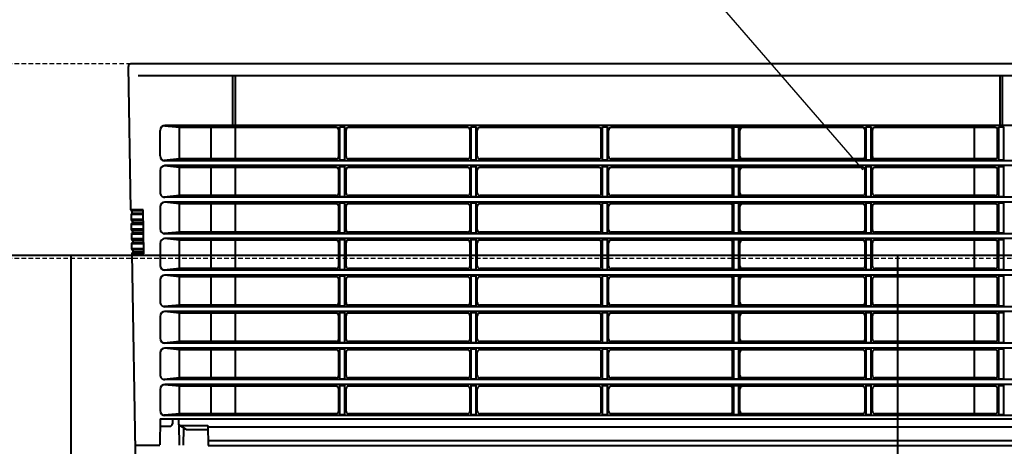
# Model space of a CAD drawing. Units: millimetres. Extents: x -50595 to -39793, y -35703 to -17964.
# Drawn here: x -48653 to -48612, y -23947 to -23929 of the extents above; entities that cross this region are included whole.
import ezdxf

# ---------------------------------------------------------------- set-up
doc = ezdxf.new("R2010")
doc.units = ezdxf.units.MM
doc.header["$LTSCALE"] = 3
doc.linetypes.add('HIDDEN', pattern=[0.375, 0.25, -0.125])
doc.layers.add('A-3-WID nad', color=9, linetype='HIDDEN')
for name, color, linetype, lineweight in [('AMD_N1', 112, 'Continuous', 40), ('AMD_OPIS', 132, 'Continuous', 25), ('AMD_W1', 30, 'Continuous', 40), ('KLMG', 53, 'Continuous', 40)]:
    doc.layers.add(name, color=color, linetype=linetype, lineweight=lineweight)

msp = doc.modelspace()

# ---------------------------------------------------------------- linework, layer by layer
at = {"layer": 'A-3-WID nad', "ltscale": 0.25}
for p, q in [((-48247.405, -23930.908), (-48979.409, -23930.907)), ((-48247.409, -23938.907), (-48971.409, -23938.907))]:
    msp.add_line(p, q, dxfattribs=at)
at = {"layer": 'AMD_N1', "ltscale": 5}
msp.add_line((-47981.83, -23938.781), (-48784.86, -23938.781), dxfattribs=at)
at = {"layer": 'AMD_OPIS'}
msp.add_line((-48701.759, -23838.433), (-48618.084, -23935.271), dxfattribs=at)
at = {"layer": 'AMD_W1', "ltscale": 5}
for p, q in [((-47951.83, -23938.781), (-48650.64, -23938.781)), ((-48650.64, -23963.781), (-48650.64, -23938.781)), ((-48616.64, -23963.781), (-48616.64, -23938.781))]:
    msp.add_line(p, q, dxfattribs=at)
at = {"layer": 'KLMG', "linetype": 'Continuous'}
for p, q in [((-48648.181, -23936.907), (-48648.284, -23931.009)), ((-48569.384, -23930.907), (-48648.184, -23930.907)), ((-48569.687, -23931.397), (-48647.88, -23931.397)), ((-48643.984, -23933.444), (-48643.984, -23931.397)), ((-48643.884, -23933.444), (-48643.884, -23931.397)), ((-48612.434, -23933.444), (-48612.434, -23931.397)), ((-48612.334, -23933.444), (-48612.334, -23931.397)), ((-48570.784, -23933.444), (-48646.784, -23933.444)), ((-48646.984, -23934.693), (-48646.984, -23933.644)), ((-48646.184, -23933.527), (-48646.795, -23933.464)), ((-48646.184, -23934.815), (-48646.184, -23933.527)), ((-48639.734, -23933.527), (-48646.184, -23933.527)), ((-48644.884, -23934.815), (-48644.884, -23933.527)), ((-48643.884, -23934.815), (-48643.884, -23933.527)), ((-48639.634, -23934.715), (-48639.634, -23933.627)), ((-48639.584, -23934.851), (-48639.584, -23933.49)), ((-48639.584, -23933.49), (-48639.384, -23933.49)), ((-48639.384, -23934.851), (-48639.384, -23933.49)), ((-48639.334, -23934.715), (-48639.334, -23933.627)), ((-48634.334, -23933.527), (-48639.234, -23933.527)), ((-48634.234, -23934.715), (-48634.234, -23933.627)), ((-48634.184, -23934.851), (-48634.184, -23933.49)), ((-48634.184, -23933.49), (-48633.984, -23933.49)), ((-48633.984, -23934.851), (-48633.984, -23933.49)), ((-48633.934, -23934.715), (-48633.934, -23933.627)), ((-48628.934, -23933.527), (-48633.834, -23933.527)), ((-48628.834, -23934.715), (-48628.834, -23933.627)), ((-48628.784, -23934.851), (-48628.784, -23933.49)), ((-48628.784, -23933.49), (-48628.584, -23933.49)), ((-48628.584, -23934.851), (-48628.584, -23933.49)), ((-48628.534, -23934.715), (-48628.534, -23933.627)), ((-48623.384, -23933.527), (-48628.434, -23933.527)), ((-48623.434, -23934.715), (-48623.434, -23933.627)), ((-48623.384, -23934.851), (-48623.384, -23933.49)), ((-48623.384, -23933.49), (-48623.184, -23933.49)), ((-48623.184, -23934.851), (-48623.184, -23933.49)), ((-48618.084, -23933.527), (-48623.184, -23933.527)), ((-48623.134, -23934.715), (-48623.134, -23933.627)), ((-48617.984, -23934.715), (-48617.984, -23933.627)), ((-48617.934, -23934.851), (-48617.934, -23933.49)), ((-48617.934, -23933.49), (-48617.734, -23933.49)), ((-48617.734, -23934.851), (-48617.734, -23933.49)), ((-48617.684, -23934.715), (-48617.684, -23933.627)), ((-48612.634, -23933.527), (-48617.584, -23933.527)), ((-48613.484, -23934.815), (-48613.484, -23933.527)), ((-48612.534, -23934.715), (-48612.534, -23933.627)), ((-48612.484, -23934.851), (-48612.484, -23933.49)), ((-48612.484, -23933.49), (-48612.284, -23933.49)), ((-48612.284, -23934.851), (-48612.284, -23933.49)), ((-48646.184, -23934.815), (-48646.81, -23934.876)), ((-48570.784, -23934.893), (-48646.784, -23934.893)), ((-48639.734, -23934.815), (-48646.184, -23934.815)), ((-48639.734, -23934.815), (-48639.827, -23934.815)), ((-48639.584, -23934.851), (-48639.384, -23934.851)), ((-48634.334, -23934.815), (-48639.234, -23934.815)), ((-48634.184, -23934.851), (-48633.984, -23934.851)), ((-48628.934, -23934.815), (-48633.834, -23934.815)), ((-48628.784, -23934.851), (-48628.584, -23934.851)), ((-48623.384, -23934.815), (-48628.434, -23934.815)), ((-48623.384, -23934.851), (-48623.184, -23934.851)), ((-48618.084, -23934.815), (-48623.184, -23934.815)), ((-48617.934, -23934.815), (-48618.084, -23934.815)), ((-48617.934, -23934.851), (-48617.734, -23934.851)), ((-48617.584, -23934.815), (-48617.734, -23934.815)), ((-48612.584, -23934.815), (-48617.584, -23934.815)), ((-48612.484, -23934.851), (-48612.284, -23934.851)), ((-48646.983, -23935.293), (-48646.984, -23936.193)), ((-48646.184, -23935.171), (-48646.795, -23935.107)), ((-48570.784, -23935.093), (-48646.783, -23935.093)), ((-48646.184, -23936.322), (-48646.184, -23935.171)), ((-48639.734, -23935.171), (-48646.184, -23935.171)), ((-48644.884, -23936.322), (-48644.884, -23935.171)), ((-48643.884, -23936.322), (-48643.884, -23935.171)), ((-48639.634, -23936.222), (-48639.634, -23935.271)), ((-48639.584, -23936.358), (-48639.584, -23935.134)), ((-48639.584, -23935.134), (-48639.384, -23935.134)), ((-48639.384, -23936.358), (-48639.384, -23935.134)), ((-48639.334, -23936.222), (-48639.334, -23935.271)), ((-48634.334, -23935.171), (-48639.234, -23935.171)), ((-48634.234, -23936.222), (-48634.234, -23935.271)), ((-48634.184, -23936.358), (-48634.184, -23935.134)), ((-48634.184, -23935.134), (-48633.984, -23935.134)), ((-48633.984, -23936.358), (-48633.984, -23935.134)), ((-48633.934, -23936.222), (-48633.934, -23935.271)), ((-48628.934, -23935.171), (-48633.834, -23935.171)), ((-48628.834, -23936.222), (-48628.834, -23935.271)), ((-48628.784, -23936.358), (-48628.784, -23935.134)), ((-48628.784, -23935.134), (-48628.584, -23935.134)), ((-48628.584, -23936.358), (-48628.584, -23935.134)), ((-48628.534, -23936.222), (-48628.534, -23935.271)), ((-48623.384, -23935.171), (-48628.434, -23935.171)), ((-48623.434, -23936.222), (-48623.434, -23935.271)), ((-48623.384, -23936.358), (-48623.384, -23935.134)), ((-48623.384, -23935.134), (-48623.184, -23935.134)), ((-48623.184, -23936.358), (-48623.184, -23935.134)), ((-48618.084, -23935.171), (-48623.184, -23935.171)), ((-48623.134, -23936.222), (-48623.134, -23935.271)), ((-48617.984, -23936.222), (-48617.984, -23935.271)), ((-48617.934, -23936.358), (-48617.934, -23935.134)), ((-48617.934, -23935.134), (-48617.734, -23935.134)), ((-48617.734, -23936.358), (-48617.734, -23935.134)), ((-48617.684, -23936.222), (-48617.684, -23935.271)), ((-48612.634, -23935.171), (-48617.584, -23935.171)), ((-48613.484, -23936.322), (-48613.484, -23935.171)), ((-48612.534, -23936.222), (-48612.534, -23935.271)), ((-48612.484, -23936.358), (-48612.484, -23935.134)), ((-48612.484, -23935.134), (-48612.284, -23935.134)), ((-48612.284, -23936.358), (-48612.284, -23935.134)), ((-48646.184, -23936.322), (-48646.81, -23936.383)), ((-48646.184, -23936.664), (-48646.795, -23936.6)), ((-48570.784, -23936.393), (-48646.784, -23936.393)), ((-48570.784, -23936.593), (-48646.784, -23936.593)), ((-48639.734, -23936.322), (-48646.184, -23936.322)), ((-48646.184, -23937.826), (-48646.184, -23936.664)), ((-48639.734, -23936.664), (-48646.184, -23936.664)), ((-48644.884, -23937.826), (-48644.884, -23936.664)), ((-48643.884, -23937.826), (-48643.884, -23936.664)), ((-48639.584, -23936.358), (-48639.384, -23936.358)), ((-48639.584, -23937.862), (-48639.584, -23936.627)), ((-48639.584, -23936.627), (-48639.384, -23936.627)), ((-48639.384, -23937.862), (-48639.384, -23936.627)), ((-48634.334, -23936.322), (-48639.234, -23936.322)), ((-48634.334, -23936.664), (-48639.234, -23936.664)), ((-48634.184, -23936.358), (-48633.984, -23936.358)), ((-48634.184, -23937.862), (-48634.184, -23936.627)), ((-48634.184, -23936.627), (-48633.984, -23936.627)), ((-48633.984, -23937.862), (-48633.984, -23936.627)), ((-48628.934, -23936.322), (-48633.834, -23936.322)), ((-48628.934, -23936.664), (-48633.834, -23936.664)), ((-48628.784, -23936.358), (-48628.584, -23936.358)), ((-48628.784, -23937.862), (-48628.784, -23936.627)), ((-48628.784, -23936.627), (-48628.584, -23936.627)), ((-48628.584, -23937.862), (-48628.584, -23936.627)), ((-48623.384, -23936.322), (-48628.434, -23936.322)), ((-48623.384, -23936.664), (-48628.434, -23936.664)), ((-48623.384, -23936.358), (-48623.184, -23936.358)), ((-48623.384, -23937.862), (-48623.384, -23936.627)), ((-48623.384, -23936.627), (-48623.184, -23936.627)), ((-48618.084, -23936.322), (-48623.184, -23936.322)), ((-48623.184, -23937.862), (-48623.184, -23936.627)), ((-48618.084, -23936.664), (-48623.184, -23936.664)), ((-48617.934, -23936.358), (-48617.734, -23936.358)), ((-48617.934, -23937.862), (-48617.934, -23936.627)), ((-48617.934, -23936.627), (-48617.734, -23936.627)), ((-48617.734, -23937.862), (-48617.734, -23936.627)), ((-48612.634, -23936.322), (-48617.584, -23936.322)), ((-48612.634, -23936.664), (-48617.584, -23936.664)), ((-48613.484, -23937.826), (-48613.484, -23936.664)), ((-48612.484, -23936.358), (-48612.284, -23936.358)), ((-48612.484, -23937.862), (-48612.484, -23936.627)), ((-48612.484, -23936.627), (-48612.284, -23936.627)), ((-48612.284, -23937.862), (-48612.284, -23936.627)), ((-48648.181, -23936.908), (-48648.181, -23936.907)), ((-48647.681, -23936.907), (-48648.181, -23936.907)), ((-48647.68, -23936.957), (-48648.131, -23936.957)), ((-48648.128, -23937.056), (-48648.13, -23936.957)), ((-48648.128, -23937.056), (-48648.128, -23937.057)), ((-48647.678, -23937.057), (-48648.127, -23937.057)), ((-48647.649, -23938.698), (-48647.681, -23936.907)), ((-48646.983, -23936.779), (-48646.981, -23937.693)), ((-48639.634, -23937.726), (-48639.634, -23936.764)), ((-48639.334, -23937.726), (-48639.334, -23936.764)), ((-48634.234, -23937.726), (-48634.234, -23936.764)), ((-48633.934, -23937.726), (-48633.934, -23936.764)), ((-48628.834, -23937.726), (-48628.834, -23936.764)), ((-48628.534, -23937.726), (-48628.534, -23936.764)), ((-48623.434, -23937.726), (-48623.434, -23936.764)), ((-48623.134, -23937.726), (-48623.134, -23936.764)), ((-48617.984, -23937.726), (-48617.984, -23936.764)), ((-48617.684, -23937.726), (-48617.684, -23936.764)), ((-48612.534, -23937.726), (-48612.534, -23936.764)), ((-48648.177, -23937.107), (-48648.174, -23937.307)), ((-48647.677, -23937.107), (-48648.177, -23937.107)), ((-48647.674, -23937.307), (-48648.174, -23937.307)), ((-48648.174, -23937.307), (-48648.174, -23937.308)), ((-48647.673, -23937.357), (-48648.124, -23937.357)), ((-48648.123, -23937.357), (-48648.121, -23937.457)), ((-48647.671, -23937.457), (-48648.12, -23937.457)), ((-48648.17, -23937.507), (-48648.167, -23937.707)), ((-48647.67, -23937.507), (-48648.17, -23937.507)), ((-48647.667, -23937.707), (-48648.167, -23937.707)), ((-48648.167, -23937.707), (-48648.167, -23937.708)), ((-48647.666, -23937.757), (-48648.117, -23937.757)), ((-48648.116, -23937.757), (-48648.114, -23937.857)), ((-48647.664, -23937.857), (-48648.113, -23937.857)), ((-48646.184, -23937.826), (-48646.81, -23937.887)), ((-48570.786, -23937.893), (-48646.781, -23937.893)), ((-48639.734, -23937.826), (-48646.184, -23937.826)), ((-48639.584, -23937.862), (-48639.384, -23937.862)), ((-48634.334, -23937.826), (-48639.234, -23937.826)), ((-48634.184, -23937.862), (-48633.984, -23937.862)), ((-48628.934, -23937.826), (-48633.834, -23937.826)), ((-48628.784, -23937.862), (-48628.584, -23937.862)), ((-48623.384, -23937.826), (-48628.434, -23937.826)), ((-48623.384, -23937.862), (-48623.184, -23937.862)), ((-48618.084, -23937.826), (-48623.184, -23937.826)), ((-48617.934, -23937.862), (-48617.734, -23937.862)), ((-48612.634, -23937.826), (-48617.584, -23937.826)), ((-48612.484, -23937.862), (-48612.284, -23937.862)), ((-48648.163, -23937.907), (-48648.16, -23938.107)), ((-48647.663, -23937.907), (-48648.163, -23937.907)), ((-48647.66, -23938.107), (-48648.16, -23938.107)), ((-48648.16, -23938.107), (-48648.16, -23938.108)), ((-48648.156, -23938.307), (-48648.153, -23938.507)), ((-48647.656, -23938.307), (-48648.156, -23938.307)), ((-48647.659, -23938.157), (-48648.11, -23938.157)), ((-48648.109, -23938.157), (-48648.107, -23938.257)), ((-48647.657, -23938.257), (-48648.106, -23938.257)), ((-48646.981, -23938.293), (-48646.981, -23939.193)), ((-48646.184, -23938.156), (-48646.795, -23938.093)), ((-48570.784, -23938.093), (-48646.781, -23938.093)), ((-48646.184, -23939.326), (-48646.184, -23938.161)), ((-48639.734, -23938.161), (-48646.184, -23938.161)), ((-48644.884, -23939.326), (-48644.884, -23938.161)), ((-48643.884, -23939.326), (-48643.884, -23938.161)), ((-48639.634, -23939.226), (-48639.634, -23938.261)), ((-48639.584, -23939.362), (-48639.584, -23938.124)), ((-48639.584, -23938.124), (-48639.384, -23938.124)), ((-48639.384, -23939.362), (-48639.384, -23938.124)), ((-48639.334, -23939.226), (-48639.334, -23938.261)), ((-48634.334, -23938.161), (-48639.234, -23938.161)), ((-48634.234, -23939.226), (-48634.234, -23938.261)), ((-48634.184, -23939.362), (-48634.184, -23938.124)), ((-48634.184, -23938.124), (-48633.984, -23938.124)), ((-48633.984, -23939.362), (-48633.984, -23938.124)), ((-48633.934, -23939.226), (-48633.934, -23938.261)), ((-48628.934, -23938.161), (-48633.834, -23938.161)), ((-48628.834, -23939.226), (-48628.834, -23938.261)), ((-48628.784, -23939.362), (-48628.784, -23938.124)), ((-48628.784, -23938.124), (-48628.584, -23938.124)), ((-48628.584, -23939.362), (-48628.584, -23938.124)), ((-48628.534, -23939.226), (-48628.534, -23938.261)), ((-48623.384, -23938.161), (-48628.434, -23938.161)), ((-48623.434, -23939.226), (-48623.434, -23938.261)), ((-48623.384, -23939.362), (-48623.384, -23938.124)), ((-48623.384, -23938.124), (-48623.184, -23938.124)), ((-48623.184, -23939.362), (-48623.184, -23938.124)), ((-48618.084, -23938.161), (-48623.184, -23938.161)), ((-48623.134, -23939.226), (-48623.134, -23938.261)), ((-48617.984, -23939.226), (-48617.984, -23938.261)), ((-48617.934, -23939.362), (-48617.934, -23938.124)), ((-48617.934, -23938.124), (-48617.734, -23938.124)), ((-48617.734, -23939.362), (-48617.734, -23938.124)), ((-48617.684, -23939.226), (-48617.684, -23938.261)), ((-48612.634, -23938.161), (-48617.584, -23938.161)), ((-48613.484, -23939.326), (-48613.484, -23938.161)), ((-48612.534, -23939.226), (-48612.534, -23938.261)), ((-48612.484, -23939.362), (-48612.484, -23938.124)), ((-48612.484, -23938.124), (-48612.284, -23938.124)), ((-48612.284, -23939.362), (-48612.284, -23938.124)), ((-48647.653, -23938.507), (-48648.153, -23938.507)), ((-48648.153, -23938.507), (-48648.153, -23938.508)), ((-48648.149, -23938.707), (-48647.98, -23948.377)), ((-48647.649, -23938.707), (-48648.149, -23938.707)), ((-48647.652, -23938.557), (-48648.103, -23938.557)), ((-48648.102, -23938.557), (-48648.1, -23938.657)), ((-48647.649, -23938.657), (-48648.099, -23938.657)), ((-48647.649, -23938.698), (-48647.649, -23938.707)), ((-48646.184, -23939.326), (-48646.81, -23939.387)), ((-48570.784, -23939.393), (-48646.781, -23939.393)), ((-48639.734, -23939.326), (-48646.184, -23939.326)), ((-48639.584, -23939.362), (-48639.384, -23939.362)), ((-48634.334, -23939.326), (-48639.234, -23939.326)), ((-48634.184, -23939.362), (-48633.984, -23939.362)), ((-48628.934, -23939.326), (-48633.834, -23939.326)), ((-48628.784, -23939.362), (-48628.584, -23939.362)), ((-48623.384, -23939.326), (-48628.434, -23939.326)), ((-48623.384, -23939.362), (-48623.184, -23939.362)), ((-48618.084, -23939.326), (-48623.184, -23939.326)), ((-48617.934, -23939.362), (-48617.734, -23939.362)), ((-48612.634, -23939.326), (-48617.584, -23939.326)), ((-48612.484, -23939.362), (-48612.284, -23939.362)), ((-48646.98, -23939.792), (-48646.983, -23940.692)), ((-48646.184, -23939.661), (-48646.795, -23939.598)), ((-48570.784, -23939.593), (-48646.78, -23939.593)), ((-48646.184, -23940.826), (-48646.184, -23939.661)), ((-48639.734, -23939.661), (-48646.184, -23939.661)), ((-48644.884, -23940.826), (-48644.884, -23939.661)), ((-48643.884, -23940.826), (-48643.884, -23939.661)), ((-48639.634, -23940.726), (-48639.634, -23939.761)), ((-48639.584, -23940.862), (-48639.584, -23939.624)), ((-48639.584, -23939.624), (-48639.384, -23939.624)), ((-48639.384, -23940.862), (-48639.384, -23939.624)), ((-48639.334, -23940.726), (-48639.334, -23939.761)), ((-48634.334, -23939.661), (-48639.234, -23939.661)), ((-48634.234, -23940.726), (-48634.234, -23939.761)), ((-48634.184, -23940.862), (-48634.184, -23939.624)), ((-48634.184, -23939.624), (-48633.984, -23939.624)), ((-48633.984, -23940.862), (-48633.984, -23939.624)), ((-48633.934, -23940.726), (-48633.934, -23939.761)), ((-48628.934, -23939.661), (-48633.834, -23939.661)), ((-48628.834, -23940.726), (-48628.834, -23939.761)), ((-48628.784, -23940.862), (-48628.784, -23939.624)), ((-48628.784, -23939.624), (-48628.584, -23939.624)), ((-48628.584, -23940.862), (-48628.584, -23939.624)), ((-48628.534, -23940.726), (-48628.534, -23939.761)), ((-48623.384, -23939.661), (-48628.434, -23939.661)), ((-48623.434, -23940.726), (-48623.434, -23939.761)), ((-48623.384, -23940.862), (-48623.384, -23939.624)), ((-48623.384, -23939.624), (-48623.184, -23939.624)), ((-48623.184, -23940.862), (-48623.184, -23939.624)), ((-48618.084, -23939.661), (-48623.184, -23939.661)), ((-48623.134, -23940.726), (-48623.134, -23939.761)), ((-48617.984, -23940.726), (-48617.984, -23939.761)), ((-48617.934, -23940.862), (-48617.934, -23939.624)), ((-48617.934, -23939.624), (-48617.734, -23939.624)), ((-48617.734, -23940.862), (-48617.734, -23939.624)), ((-48617.684, -23940.726), (-48617.684, -23939.761)), ((-48612.634, -23939.661), (-48617.584, -23939.661)), ((-48613.484, -23940.826), (-48613.484, -23939.661)), ((-48612.534, -23940.726), (-48612.534, -23939.761)), ((-48612.484, -23940.862), (-48612.484, -23939.624)), ((-48612.484, -23939.624), (-48612.284, -23939.624)), ((-48612.284, -23940.862), (-48612.284, -23939.624)), ((-48646.184, -23940.826), (-48646.81, -23940.887)), ((-48646.184, -23941.159), (-48646.795, -23941.096)), ((-48570.784, -23940.893), (-48646.783, -23940.893)), ((-48570.784, -23941.093), (-48646.783, -23941.093)), ((-48639.734, -23940.826), (-48646.184, -23940.826)), ((-48639.584, -23940.862), (-48639.384, -23940.862)), ((-48639.584, -23942.362), (-48639.584, -23941.125)), ((-48639.584, -23941.125), (-48639.384, -23941.125)), ((-48639.384, -23942.362), (-48639.384, -23941.125)), ((-48634.334, -23940.826), (-48639.234, -23940.826)), ((-48634.184, -23940.862), (-48633.984, -23940.862)), ((-48634.184, -23942.362), (-48634.184, -23941.125)), ((-48634.184, -23941.125), (-48633.984, -23941.125)), ((-48633.984, -23942.362), (-48633.984, -23941.125)), ((-48628.934, -23940.826), (-48633.834, -23940.826)), ((-48628.784, -23940.862), (-48628.584, -23940.862)), ((-48628.784, -23942.362), (-48628.784, -23941.125)), ((-48628.784, -23941.125), (-48628.584, -23941.125)), ((-48628.584, -23942.362), (-48628.584, -23941.125)), ((-48623.384, -23940.826), (-48628.434, -23940.826)), ((-48623.384, -23940.862), (-48623.184, -23940.862)), ((-48623.384, -23942.362), (-48623.384, -23941.125)), ((-48623.384, -23941.125), (-48623.184, -23941.125)), ((-48618.084, -23940.826), (-48623.184, -23940.826)), ((-48623.184, -23942.362), (-48623.184, -23941.125)), ((-48617.934, -23940.862), (-48617.734, -23940.862)), ((-48617.934, -23942.362), (-48617.934, -23941.125)), ((-48617.934, -23941.125), (-48617.734, -23941.125)), ((-48617.734, -23942.362), (-48617.734, -23941.125)), ((-48612.634, -23940.826), (-48617.584, -23940.826)), ((-48612.484, -23940.862), (-48612.284, -23940.862)), ((-48612.484, -23942.362), (-48612.484, -23941.125)), ((-48612.484, -23941.125), (-48612.284, -23941.125)), ((-48612.284, -23942.362), (-48612.284, -23941.125)), ((-48646.983, -23941.293), (-48646.983, -23942.193)), ((-48646.184, -23942.328), (-48646.184, -23941.159)), ((-48639.734, -23941.164), (-48646.184, -23941.164)), ((-48644.884, -23942.325), (-48644.884, -23941.164)), ((-48643.884, -23942.325), (-48643.884, -23941.164)), ((-48639.634, -23942.225), (-48639.634, -23941.264)), ((-48639.334, -23942.225), (-48639.334, -23941.264)), ((-48634.334, -23941.164), (-48639.234, -23941.164)), ((-48634.234, -23942.225), (-48634.234, -23941.264)), ((-48633.934, -23942.225), (-48633.934, -23941.264)), ((-48628.934, -23941.164), (-48633.834, -23941.164)), ((-48628.834, -23942.225), (-48628.834, -23941.264)), ((-48628.534, -23942.225), (-48628.534, -23941.264)), ((-48623.384, -23941.164), (-48628.434, -23941.164)), ((-48623.434, -23942.225), (-48623.434, -23941.264)), ((-48618.084, -23941.164), (-48623.184, -23941.164)), ((-48623.134, -23942.225), (-48623.134, -23941.264)), ((-48617.984, -23942.225), (-48617.984, -23941.264)), ((-48617.684, -23942.225), (-48617.684, -23941.264)), ((-48612.634, -23941.164), (-48617.584, -23941.164)), ((-48613.484, -23942.325), (-48613.484, -23941.164)), ((-48612.534, -23942.225), (-48612.534, -23941.264)), ((-48646.184, -23942.328), (-48646.81, -23942.389)), ((-48639.734, -23942.325), (-48646.184, -23942.325)), ((-48634.334, -23942.325), (-48639.234, -23942.325)), ((-48628.934, -23942.325), (-48633.834, -23942.325)), ((-48623.384, -23942.325), (-48628.434, -23942.325)), ((-48618.084, -23942.325), (-48623.184, -23942.325)), ((-48612.634, -23942.325), (-48617.584, -23942.325)), ((-48646.184, -23942.665), (-48646.795, -23942.602)), ((-48570.784, -23942.393), (-48646.783, -23942.393)), ((-48570.785, -23942.593), (-48646.782, -23942.593)), ((-48646.184, -23943.825), (-48646.184, -23942.665)), ((-48639.734, -23942.665), (-48646.184, -23942.665)), ((-48644.884, -23943.825), (-48644.884, -23942.665)), ((-48643.884, -23943.825), (-48643.884, -23942.665)), ((-48639.584, -23942.362), (-48639.384, -23942.362)), ((-48639.584, -23943.862), (-48639.584, -23942.626)), ((-48639.584, -23942.626), (-48639.384, -23942.626)), ((-48639.384, -23943.862), (-48639.384, -23942.626)), ((-48634.334, -23942.665), (-48639.234, -23942.665)), ((-48634.184, -23942.362), (-48633.984, -23942.362)), ((-48634.184, -23943.862), (-48634.184, -23942.626)), ((-48634.184, -23942.626), (-48633.984, -23942.626)), ((-48633.984, -23943.862), (-48633.984, -23942.626)), ((-48628.934, -23942.665), (-48633.834, -23942.665)), ((-48628.784, -23942.362), (-48628.584, -23942.362)), ((-48628.784, -23943.862), (-48628.784, -23942.626)), ((-48628.784, -23942.626), (-48628.584, -23942.626)), ((-48628.584, -23943.862), (-48628.584, -23942.626)), ((-48623.384, -23942.665), (-48628.434, -23942.665)), ((-48623.384, -23942.362), (-48623.184, -23942.362)), ((-48623.384, -23943.862), (-48623.384, -23942.626)), ((-48623.384, -23942.626), (-48623.184, -23942.626)), ((-48623.184, -23943.862), (-48623.184, -23942.626)), ((-48618.084, -23942.665), (-48623.184, -23942.665)), ((-48617.934, -23942.362), (-48617.734, -23942.362)), ((-48617.934, -23943.862), (-48617.934, -23942.626)), ((-48617.934, -23942.626), (-48617.734, -23942.626)), ((-48617.734, -23943.862), (-48617.734, -23942.626)), ((-48612.634, -23942.665), (-48617.584, -23942.665)), ((-48613.484, -23943.825), (-48613.484, -23942.665)), ((-48612.484, -23942.362), (-48612.284, -23942.362)), ((-48612.484, -23943.862), (-48612.484, -23942.626)), ((-48612.484, -23942.626), (-48612.284, -23942.626)), ((-48612.284, -23943.862), (-48612.284, -23942.626)), ((-48646.982, -23942.793), (-48646.983, -23943.693)), ((-48639.634, -23943.725), (-48639.634, -23942.765)), ((-48639.334, -23943.725), (-48639.334, -23942.765)), ((-48634.234, -23943.725), (-48634.234, -23942.765)), ((-48633.934, -23943.725), (-48633.934, -23942.765)), ((-48628.834, -23943.725), (-48628.834, -23942.765)), ((-48628.534, -23943.725), (-48628.534, -23942.765)), ((-48623.434, -23943.725), (-48623.434, -23942.765)), ((-48623.134, -23943.725), (-48623.134, -23942.765)), ((-48617.984, -23943.725), (-48617.984, -23942.765)), ((-48617.684, -23943.725), (-48617.684, -23942.765)), ((-48612.534, -23943.725), (-48612.534, -23942.765)), ((-48646.184, -23943.825), (-48646.81, -23943.886)), ((-48570.784, -23943.893), (-48646.783, -23943.893)), ((-48639.734, -23943.825), (-48646.184, -23943.825)), ((-48639.584, -23943.862), (-48639.384, -23943.862)), ((-48634.334, -23943.825), (-48639.234, -23943.825)), ((-48634.184, -23943.862), (-48633.984, -23943.862)), ((-48628.934, -23943.825), (-48633.834, -23943.825)), ((-48628.784, -23943.862), (-48628.584, -23943.862)), ((-48623.384, -23943.825), (-48628.434, -23943.825)), ((-48623.384, -23943.862), (-48623.184, -23943.862)), ((-48618.084, -23943.825), (-48623.184, -23943.825)), ((-48617.934, -23943.862), (-48617.734, -23943.862)), ((-48612.634, -23943.825), (-48617.584, -23943.825)), ((-48612.484, -23943.862), (-48612.284, -23943.862)), ((-48646.983, -23944.293), (-48646.983, -23945.168)), ((-48646.184, -23944.167), (-48646.795, -23944.104)), ((-48570.784, -23944.093), (-48646.783, -23944.093)), ((-48646.184, -23945.292), (-48646.184, -23944.163)), ((-48639.734, -23944.167), (-48646.184, -23944.167)), ((-48644.884, -23945.292), (-48644.884, -23944.167)), ((-48643.884, -23945.292), (-48643.884, -23944.167)), ((-48639.634, -23945.192), (-48639.634, -23944.267)), ((-48639.584, -23945.33), (-48639.584, -23944.127)), ((-48639.584, -23944.127), (-48639.384, -23944.127)), ((-48639.384, -23945.33), (-48639.384, -23944.127)), ((-48639.334, -23945.192), (-48639.334, -23944.267)), ((-48634.334, -23944.167), (-48639.234, -23944.167)), ((-48634.234, -23945.192), (-48634.234, -23944.267)), ((-48634.184, -23945.33), (-48634.184, -23944.127)), ((-48634.184, -23944.127), (-48633.984, -23944.127)), ((-48633.984, -23945.33), (-48633.984, -23944.127)), ((-48633.934, -23945.192), (-48633.934, -23944.267)), ((-48628.934, -23944.167), (-48633.834, -23944.167)), ((-48628.834, -23945.192), (-48628.834, -23944.267)), ((-48628.784, -23945.33), (-48628.784, -23944.127)), ((-48628.784, -23944.127), (-48628.584, -23944.127)), ((-48628.584, -23945.33), (-48628.584, -23944.127)), ((-48628.534, -23945.192), (-48628.534, -23944.267)), ((-48623.384, -23944.167), (-48628.434, -23944.167)), ((-48623.434, -23945.192), (-48623.434, -23944.267)), ((-48623.384, -23945.33), (-48623.384, -23944.127)), ((-48623.384, -23944.127), (-48623.184, -23944.127)), ((-48623.184, -23945.33), (-48623.184, -23944.127)), ((-48618.084, -23944.167), (-48623.184, -23944.167)), ((-48623.134, -23945.192), (-48623.134, -23944.267)), ((-48617.984, -23945.192), (-48617.984, -23944.267)), ((-48617.934, -23945.33), (-48617.934, -23944.127)), ((-48617.934, -23944.127), (-48617.734, -23944.127)), ((-48617.734, -23945.33), (-48617.734, -23944.127)), ((-48617.684, -23945.192), (-48617.684, -23944.267)), ((-48612.634, -23944.167), (-48617.584, -23944.167)), ((-48613.484, -23945.292), (-48613.484, -23944.167)), ((-48612.534, -23945.192), (-48612.534, -23944.267)), ((-48612.484, -23945.33), (-48612.484, -23944.127)), ((-48612.484, -23944.127), (-48612.284, -23944.127)), ((-48612.284, -23945.33), (-48612.284, -23944.127)), ((-48646.977, -23945.509), (-48646.995, -23946.578)), ((-48646.977, -23945.509), (-48646.212, -23945.509)), ((-48646.184, -23945.292), (-48646.81, -23945.353)), ((-48570.785, -23945.368), (-48646.783, -23945.368)), ((-48646.477, -23945.509), (-48646.477, -23945.709)), ((-48646.212, -23945.752), (-48646.212, -23945.509)), ((-48646.212, -23945.509), (-48571.35, -23945.509)), ((-48639.734, -23945.292), (-48646.184, -23945.292)), ((-48639.584, -23945.33), (-48639.384, -23945.33)), ((-48634.334, -23945.292), (-48639.234, -23945.292)), ((-48634.184, -23945.33), (-48633.984, -23945.33)), ((-48628.934, -23945.292), (-48633.834, -23945.292)), ((-48628.784, -23945.33), (-48628.584, -23945.33)), ((-48623.384, -23945.292), (-48628.434, -23945.292)), ((-48623.384, -23945.33), (-48623.184, -23945.33)), ((-48618.084, -23945.292), (-48623.184, -23945.292)), ((-48617.934, -23945.33), (-48617.734, -23945.33)), ((-48612.634, -23945.292), (-48617.584, -23945.292)), ((-48612.484, -23945.33), (-48612.284, -23945.33)), ((-48646.98, -23945.736), (-48646.983, -23945.736)), ((-48646.977, -23945.809), (-48646.577, -23945.809)), ((-48646.213, -23945.752), (-48646.199, -23946.592)), ((-48645.912, -23945.947), (-48646.212, -23945.752)), ((-48646.173, -23945.778), (-48645.015, -23945.778)), ((-48646.015, -23945.884), (-48646.027, -23946.589)), ((-48645.912, -23945.947), (-48645.012, -23945.947)), ((-48645.818, -23945.947), (-48645.012, -23945.947)), ((-48645.015, -23945.778), (-48645, -23946.607)), ((-48645.014, -23945.837), (-48572.554, -23945.837)), ((-48645.004, -23946.395), (-48572.563, -23946.395)), ((-48646.996, -23946.607), (-48648.011, -23946.607)), ((-48645, -23946.607), (-48572.565, -23946.607))]:
    msp.add_line(p, q, dxfattribs=at)
msp.add_lwpolyline([(-48609.297, -23950.341, 0.000002), (-48609.54, -23950.341, 0.000002), (-48609.783, -23950.341, 0.000002), (-48610.025, -23950.341, 0.000002), (-48610.268, -23950.341, 0.000002), (-48610.511, -23950.341, 0.000002), (-48610.753, -23950.341, 0.000002), (-48610.996, -23950.341, 0.000002), (-48611.239, -23950.341, 0.000002), (-48611.482, -23950.341, 0.000002), (-48611.724, -23950.341, 0.000002), (-48611.967, -23950.341, 0.000002), (-48612.21, -23950.341, 0.000002), (-48612.452, -23950.341, 0.000002), (-48612.695, -23950.341, 0.000002), (-48612.938, -23950.341, 0.000002), (-48613.181, -23950.341, 0.000002), (-48613.423, -23950.341, 0.000002), (-48613.666, -23950.341, 0.000002), (-48613.909, -23950.341, 0.000002), (-48614.151, -23950.341, 0.000002), (-48614.394, -23950.341, 0.000002), (-48614.637, -23950.341, 0.000002), (-48614.879, -23950.341, 0.000002), (-48615.122, -23950.341, 0.000002), (-48615.365, -23950.341, 0.000002), (-48615.607, -23950.341, 0.000002), (-48615.85, -23950.342, 0.000002), (-48616.094, -23950.342, 0.000002), (-48616.336, -23950.342, 0.000002), (-48616.577, -23950.342, 0.000002), (-48616.821, -23950.342, 0.000003), (-48617.072, -23950.342, 0.000002), (-48617.307, -23950.342, 0.000001), (-48617.519, -23950.342, 0.000003), (-48617.792, -23950.342, 0.000005), (-48618.212, -23950.342, 0.000003), (-48618.763, -23950.342, 0.000001)], format="xyb", dxfattribs=at)
for centre, radius, start, end in [((-48648.184, -23931.007), 0.1, 90, 181), ((-48646.784, -23933.644), 0.2, 90, 180), ((-48639.734, -23933.627), 0.1, 0, 90), ((-48639.234, -23933.627), 0.1, 90, 180), ((-48634.334, -23933.627), 0.1, 0, 90), ((-48633.834, -23933.627), 0.1, 90, 180), ((-48628.934, -23933.627), 0.1, 0, 90), ((-48628.434, -23933.627), 0.1, 90, 180), ((-48623.534, -23933.627), 0.1, 0, 90), ((-48623.034, -23933.627), 0.1, 90, 180), ((-48618.084, -23933.627), 0.1, 0, 90), ((-48617.584, -23933.627), 0.1, 90, 180), ((-48612.634, -23933.627), 0.1, 0, 90), ((-48646.784, -23934.693), 0.2, 180, 270), ((-48639.734, -23934.715), 0.1, 270, 0), ((-48639.234, -23934.715), 0.1, 180, 270), ((-48634.334, -23934.715), 0.1, 270, 0), ((-48633.834, -23934.715), 0.1, 180, 270), ((-48628.934, -23934.715), 0.1, 270, 0), ((-48628.434, -23934.715), 0.1, 180, 270), ((-48623.534, -23934.715), 0.1, 270, 0), ((-48623.034, -23934.715), 0.1, 180, 270), ((-48618.084, -23934.715), 0.1, 270, 0), ((-48617.584, -23934.715), 0.1, 180, 270), ((-48612.634, -23934.715), 0.1, 270, 0), ((-48646.783, -23935.293), 0.2, 90, 179.953), ((-48639.734, -23935.271), 0.1, 0, 90), ((-48639.234, -23935.271), 0.1, 90, 180), ((-48634.334, -23935.271), 0.1, 0, 90), ((-48633.834, -23935.271), 0.1, 90, 180), ((-48628.934, -23935.271), 0.1, 0, 90), ((-48628.434, -23935.271), 0.1, 90, 180), ((-48623.534, -23935.271), 0.1, 0, 90), ((-48623.034, -23935.271), 0.1, 90, 180), ((-48618.084, -23935.271), 0.1, 0, 90), ((-48617.584, -23935.271), 0.1, 90, 180), ((-48612.634, -23935.271), 0.1, 0, 90), ((-48646.784, -23936.193), 0.2, 179.953, 270), ((-48639.734, -23936.222), 0.1, 270, 0), ((-48639.234, -23936.222), 0.1, 180, 270), ((-48634.334, -23936.222), 0.1, 270, 0), ((-48633.834, -23936.222), 0.1, 180, 270), ((-48628.934, -23936.222), 0.1, 270, 0), ((-48628.434, -23936.222), 0.1, 180, 270), ((-48623.534, -23936.222), 0.1, 270, 0), ((-48623.034, -23936.222), 0.1, 180, 270), ((-48618.084, -23936.222), 0.1, 270, 0), ((-48617.584, -23936.222), 0.1, 180, 270), ((-48612.634, -23936.222), 0.1, 270, 0), ((-48646.784, -23936.793), 0.2, 90, 180), ((-48639.734, -23936.764), 0.1, 0, 90), ((-48639.234, -23936.764), 0.1, 90, 180), ((-48634.334, -23936.764), 0.1, 0, 90), ((-48633.834, -23936.764), 0.1, 90, 180), ((-48628.934, -23936.764), 0.1, 0, 90), ((-48628.434, -23936.764), 0.1, 90, 180), ((-48623.534, -23936.764), 0.1, 0, 90), ((-48623.034, -23936.764), 0.1, 90, 180), ((-48618.084, -23936.764), 0.1, 0, 90), ((-48617.584, -23936.764), 0.1, 90, 180), ((-48612.634, -23936.764), 0.1, 0, 90), ((-48648.131, -23936.907), 0.05, 181, 270), ((-48648.127, -23937.107), 0.05, 90, 181), ((-48648.124, -23937.307), 0.05, 181, 270), ((-48648.12, -23937.507), 0.05, 90, 181), ((-48648.117, -23937.707), 0.05, 181, 270), ((-48648.113, -23937.907), 0.05, 90, 181), ((-48646.781, -23937.693), 0.2, 180.1483, 270), ((-48639.734, -23937.726), 0.1, 270, 0), ((-48639.234, -23937.726), 0.1, 180, 270), ((-48634.334, -23937.726), 0.1, 270, 0), ((-48633.834, -23937.726), 0.1, 180, 270), ((-48628.934, -23937.726), 0.1, 270, 0), ((-48628.434, -23937.726), 0.1, 180, 270), ((-48623.534, -23937.726), 0.1, 270, 0), ((-48623.034, -23937.726), 0.1, 180, 270), ((-48618.084, -23937.726), 0.1, 270, 0), ((-48617.584, -23937.726), 0.1, 180, 270), ((-48612.634, -23937.726), 0.1, 270, 0), ((-48648.11, -23938.107), 0.05, 181, 270), ((-48648.106, -23938.307), 0.05, 90, 181), ((-48646.781, -23938.293), 0.2, 90, 180), ((-48639.734, -23938.261), 0.1, 0, 90), ((-48639.234, -23938.261), 0.1, 90, 180), ((-48634.334, -23938.261), 0.1, 0, 90), ((-48633.834, -23938.261), 0.1, 90, 180), ((-48628.934, -23938.261), 0.1, 0, 90), ((-48628.434, -23938.261), 0.1, 90, 180), ((-48623.534, -23938.261), 0.1, 0, 90), ((-48623.034, -23938.261), 0.1, 90, 180), ((-48618.084, -23938.261), 0.1, 0, 90), ((-48617.584, -23938.261), 0.1, 90, 180), ((-48612.634, -23938.261), 0.1, 0, 90), ((-48648.103, -23938.507), 0.05, 181, 270), ((-48648.099, -23938.707), 0.05, 90, 181), ((-48646.781, -23939.193), 0.2, 180, 270), ((-48639.734, -23939.226), 0.1, 270, 0), ((-48639.234, -23939.226), 0.1, 180, 270), ((-48634.334, -23939.226), 0.1, 270, 0), ((-48633.834, -23939.226), 0.1, 180, 270), ((-48628.934, -23939.226), 0.1, 270, 0), ((-48628.434, -23939.226), 0.1, 180, 270), ((-48623.534, -23939.226), 0.1, 270, 0), ((-48623.034, -23939.226), 0.1, 180, 270), ((-48618.084, -23939.226), 0.1, 270, 0), ((-48617.584, -23939.226), 0.1, 180, 270), ((-48612.634, -23939.226), 0.1, 270, 0), ((-48646.78, -23939.793), 0.2, 90, 179.805), ((-48639.734, -23939.761), 0.1, 0, 90), ((-48639.234, -23939.761), 0.1, 90, 180), ((-48634.334, -23939.761), 0.1, 0, 90), ((-48633.834, -23939.761), 0.1, 90, 180), ((-48628.934, -23939.761), 0.1, 0, 90), ((-48628.434, -23939.761), 0.1, 90, 180), ((-48623.534, -23939.761), 0.1, 0, 90), ((-48623.034, -23939.761), 0.1, 90, 180), ((-48618.084, -23939.761), 0.1, 0, 90), ((-48617.584, -23939.761), 0.1, 90, 180), ((-48612.634, -23939.761), 0.1, 0, 90), ((-48646.783, -23940.693), 0.2, 179.805, 270), ((-48639.734, -23940.726), 0.1, 270, 0), ((-48639.234, -23940.726), 0.1, 180, 270), ((-48634.334, -23940.726), 0.1, 270, 0), ((-48633.834, -23940.726), 0.1, 180, 270), ((-48628.934, -23940.726), 0.1, 270, 0), ((-48628.434, -23940.726), 0.1, 180, 270), ((-48623.534, -23940.726), 0.1, 270, 0), ((-48623.034, -23940.726), 0.1, 180, 270), ((-48618.084, -23940.726), 0.1, 270, 0), ((-48617.584, -23940.726), 0.1, 180, 270), ((-48612.634, -23940.726), 0.1, 270, 0), ((-48646.783, -23941.293), 0.2, 90, 180), ((-48639.734, -23941.264), 0.1, 0, 90), ((-48639.234, -23941.264), 0.1, 90, 180), ((-48634.334, -23941.264), 0.1, 0, 90), ((-48633.834, -23941.264), 0.1, 90, 180), ((-48628.934, -23941.264), 0.1, 0, 90), ((-48628.434, -23941.264), 0.1, 90, 180), ((-48623.534, -23941.264), 0.1, 0, 90), ((-48623.034, -23941.264), 0.1, 90, 180), ((-48618.084, -23941.264), 0.1, 0, 90), ((-48617.584, -23941.264), 0.1, 90, 180), ((-48612.634, -23941.264), 0.1, 0, 90), ((-48646.783, -23942.193), 0.2, 180, 270), ((-48639.734, -23942.225), 0.1, 270, 0), ((-48639.234, -23942.225), 0.1, 180, 270), ((-48634.334, -23942.225), 0.1, 270, 0), ((-48633.834, -23942.225), 0.1, 180, 270), ((-48628.934, -23942.225), 0.1, 270, 0), ((-48628.434, -23942.225), 0.1, 180, 270), ((-48623.534, -23942.225), 0.1, 270, 0), ((-48623.034, -23942.225), 0.1, 180, 270), ((-48618.084, -23942.225), 0.1, 270, 0), ((-48617.584, -23942.225), 0.1, 180, 270), ((-48612.634, -23942.225), 0.1, 270, 0), ((-48646.782, -23942.793), 0.2, 90, 179.9215), ((-48639.734, -23942.765), 0.1, 0, 90), ((-48639.234, -23942.765), 0.1, 90, 180), ((-48634.334, -23942.765), 0.1, 0, 90), ((-48633.834, -23942.765), 0.1, 90, 180), ((-48628.934, -23942.765), 0.1, 0, 90), ((-48628.434, -23942.765), 0.1, 90, 180), ((-48623.534, -23942.765), 0.1, 0, 90), ((-48623.034, -23942.765), 0.1, 90, 180), ((-48618.084, -23942.765), 0.1, 0, 90), ((-48617.584, -23942.765), 0.1, 90, 180), ((-48612.634, -23942.765), 0.1, 0, 90), ((-48646.783, -23943.693), 0.2, 179.9215, 270), ((-48639.734, -23943.725), 0.1, 270, 0), ((-48639.234, -23943.725), 0.1, 180, 270), ((-48634.334, -23943.725), 0.1, 270, 0), ((-48633.834, -23943.725), 0.1, 180, 270), ((-48628.934, -23943.725), 0.1, 270, 0), ((-48628.434, -23943.725), 0.1, 180, 270), ((-48623.534, -23943.725), 0.1, 270, 0), ((-48623.034, -23943.725), 0.1, 180, 270), ((-48618.084, -23943.725), 0.1, 270, 0), ((-48617.584, -23943.725), 0.1, 180, 270), ((-48612.634, -23943.725), 0.1, 270, 0), ((-48646.783, -23944.293), 0.2, 90, 180), ((-48639.734, -23944.267), 0.1, 0, 90), ((-48639.234, -23944.267), 0.1, 90, 180), ((-48634.334, -23944.267), 0.1, 0, 90), ((-48633.834, -23944.267), 0.1, 90, 180), ((-48628.934, -23944.267), 0.1, 0, 90), ((-48628.434, -23944.267), 0.1, 90, 180), ((-48623.534, -23944.267), 0.1, 0, 90), ((-48623.034, -23944.267), 0.1, 90, 180), ((-48618.084, -23944.267), 0.1, 0, 90), ((-48617.584, -23944.267), 0.1, 90, 180), ((-48612.634, -23944.267), 0.1, 0, 90), ((-48646.783, -23945.168), 0.2, 180, 270), ((-48639.734, -23945.192), 0.1, 270, 0), ((-48639.234, -23945.192), 0.1, 180, 270), ((-48634.334, -23945.192), 0.1, 270, 0), ((-48633.834, -23945.192), 0.1, 180, 270), ((-48628.934, -23945.192), 0.1, 270, 0), ((-48628.434, -23945.192), 0.1, 180, 270), ((-48623.534, -23945.192), 0.1, 270, 0), ((-48623.034, -23945.192), 0.1, 180, 270), ((-48618.084, -23945.192), 0.1, 270, 0), ((-48617.584, -23945.192), 0.1, 180, 270), ((-48612.634, -23945.192), 0.1, 270, 0), ((-48646.577, -23945.709), 0.1, 270, 0)]:
    msp.add_arc(centre, radius, start, end, dxfattribs=at)

doc.saveas('drawing.dxf')
